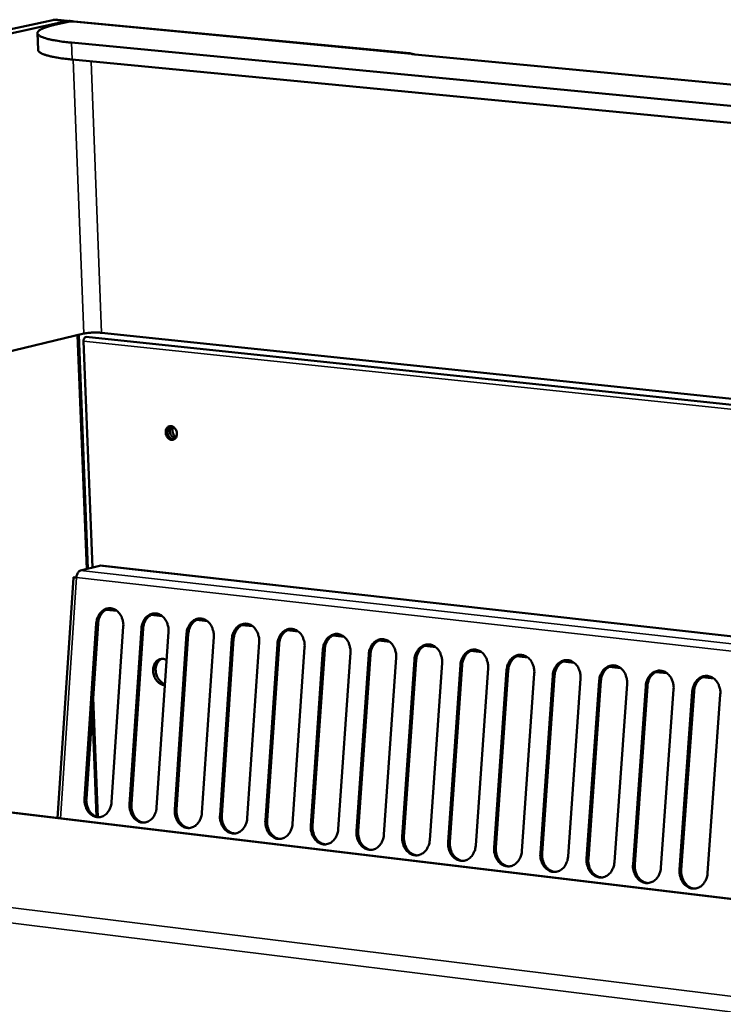
# Model space of a CAD drawing. Units: millimetres. Extents: x 65 to 5848, y 100 to 4100.
# Drawn here: x 4632 to 4731, y 3054 to 3192 of the extents above; entities that cross this region are included whole.
import ezdxf

# ---------------------------------------------------------------- set-up
doc = ezdxf.new("R2010")
doc.units = ezdxf.units.MM
doc.header["$LTSCALE"] = 20
doc.layers.add('Visible (ISO)', color=7, linetype='Continuous', lineweight=50)
doc.layers.add('Visible Narrow (ISO)', color=7, linetype='Continuous', lineweight=35)

msp = doc.modelspace()

# ---------------------------------------------------------------- linework, layer by layer
at = {"layer": 'Visible (ISO)'}
for p, q in [((4636.32, 3192.41), (4551.42, 3174)), ((4553.38, 3173.8), (4638.23, 3192.23)), ((4638.71, 3192.19), (4636.55, 3191.72)), ((4638.84, 3192.27), (4637.01, 3192.44)), ((4639.32, 3192.22), (4638.71, 3192.19)), ((4686.53, 3187.73), (4639.32, 3192.22)), ((4634.14, 3190.58), (4634.24, 3188.21)), ((5560.2, 3101.03), (4638.94, 3189.23)), ((4686.86, 3187.64), (4686.94, 3187.61)), ((4687.25, 3187.57), (4736.11, 3182.92)), ((4639.03, 3186.85), (5560.01, 3098.19)), ((4812.19, 3130.71), (4643.18, 3148.41)), ((4640.69, 3148.3), (4565.35, 3130.13)), ((4641.26, 3115.23), (4639.97, 3148.13)), ((4641.9, 3115.39), (4640.65, 3147.25)), ((4640.99, 3147.82), (4813.99, 3129.67)), ((4642.88, 3115.65), (4640.19, 3114.95)), ((4643.01, 3115.66), (4642.88, 3115.65)), ((4915.31, 3085.15), (4643.01, 3115.66)), ((4639.21, 3113.94), (4636.97, 3080.15)), ((4639.22, 3114.04), (4639.62, 3114.01)), ((4643.8, 3109.46), (4645.35, 3109.29)), ((4650.15, 3108.74), (4651.7, 3108.57)), ((4640.79, 3082.85), (4642.43, 3107.52)), ((4642.68, 3107.51), (4641.03, 3082.84)), ((4646.23, 3107.08), (4644.58, 3082.39)), ((4647.12, 3082.09), (4648.77, 3106.79)), ((4649.02, 3106.79), (4647.37, 3082.09)), ((4656.51, 3108.02), (4658.07, 3107.84)), ((4662.89, 3107.3), (4664.46, 3107.12)), ((4652.58, 3106.36), (4650.92, 3081.64)), ((4653.47, 3081.33), (4655.13, 3106.07)), ((4655.38, 3106.06), (4653.71, 3081.33)), ((4658.95, 3105.63), (4657.28, 3080.88)), ((4669.29, 3106.57), (4670.86, 3106.39)), ((4675.71, 3105.84), (4677.29, 3105.66)), ((5451.83, 2982.28), (4428.33, 3105.21)), ((4659.84, 3080.57), (4661.51, 3105.34)), ((4661.76, 3105.34), (4660.08, 3080.57)), ((4665.34, 3104.91), (4663.66, 3080.12)), ((4666.22, 3079.81), (4667.91, 3104.62)), ((4668.15, 3104.61), (4666.47, 3079.81)), ((4671.75, 3104.18), (4670.06, 3079.35)), ((4682.15, 3105.11), (4683.73, 3104.93)), ((4688.6, 3104.38), (4690.19, 3104.2)), ((4672.63, 3079.05), (4674.32, 3103.88)), ((4674.57, 3103.88), (4672.87, 3079.04)), ((4678.18, 3103.45), (4676.47, 3078.59)), ((4679.05, 3078.28), (4680.76, 3103.15)), ((4681, 3103.15), (4679.29, 3078.28)), ((4684.62, 3102.71), (4682.91, 3077.82)), ((4695.08, 3103.65), (4696.67, 3103.47)), ((4701.57, 3102.91), (4703.17, 3102.73)), ((4685.49, 3077.51), (4687.21, 3102.42)), ((4687.45, 3102.41), (4685.73, 3077.51)), ((4691.08, 3101.98), (4689.36, 3077.05)), ((4691.95, 3076.74), (4693.68, 3101.68)), ((4693.92, 3101.68), (4692.19, 3076.74)), ((4697.57, 3101.24), (4695.83, 3076.28)), ((4708.08, 3102.17), (4709.68, 3101.99)), ((4714.61, 3101.43), (4716.22, 3101.25)), ((4698.42, 3075.97), (4700.17, 3100.94)), ((4700.41, 3100.94), (4698.67, 3075.96)), ((4704.07, 3100.5), (4702.31, 3075.5)), ((4704.92, 3075.19), (4706.68, 3100.2)), ((4706.92, 3100.2), (4705.16, 3075.19)), ((4721.16, 3100.69), (4722.77, 3100.51)), ((4727.72, 3099.95), (4729.35, 3099.76)), ((4710.58, 3099.76), (4708.82, 3074.72)), ((4711.43, 3074.41), (4713.2, 3099.46)), ((4713.44, 3099.45), (4711.68, 3074.41)), ((4717.12, 3099.01), (4715.35, 3073.94)), ((4717.97, 3073.63), (4719.75, 3098.71)), ((4719.99, 3098.71), (4718.21, 3073.63)), ((4723.68, 3098.27), (4721.89, 3073.16)), ((4724.52, 3072.85), (4726.31, 3097.97)), ((4726.55, 3097.96), (4724.76, 3072.85)), ((4730.25, 3097.52), (4728.45, 3072.38)), ((4642.64, 3080.29), (4641.98, 3097.07))]:
    msp.add_line(p, q, dxfattribs=at)
at = {"layer": 'Visible (ISO)', "flags": 128}
for points in [[(4638.94, 3189.23, -0.005088), (4638.17, 3189.31, -0.00917), (4637.74, 3189.36, -0.000412), (4636.77, 3189.51, -0.004837), (4636.69, 3189.52, -0.007881), (4636.3, 3189.59, -0.006348), (4635.81, 3189.7, -0.011978), (4635.5, 3189.78, -0.008941), (4635.1, 3189.9, -0.020607), (4634.88, 3189.98, -0.01459), (4634.58, 3190.11, -0.041184), (4634.42, 3190.21, -0.038183), (4634.26, 3190.34, -0.085668), (4634.17, 3190.46, -0.100985), (4634.14, 3190.57, -0.104898), (4634.16, 3190.69, -0.090435), (4634.23, 3190.81, -0.042485), (4634.37, 3190.94, -0.044085), (4634.52, 3191.05, -0.015478), (4634.81, 3191.19, -0.021794), (4635.02, 3191.28, -0.009248), (4635.12, 3191.32, -0.001734), (4635.7, 3191.51, -0.017286), (4636.02, 3191.6, -0.010505), (4636.55, 3191.72)], [(4636.32, 3192.41, -0.018236), (4636.48, 3192.44, -0.018236), (4636.65, 3192.45, -0.02017), (4636.83, 3192.46, -0.02017), (4637.01, 3192.44)], [(4638.23, 3192.23, -0.023284), (4638.41, 3192.26, -0.023284), (4638.59, 3192.28, -0.023017), (4638.78, 3192.27, -0.023017), (4638.96, 3192.25)], [(4634.24, 3188.21, 0.050056), (4634.3, 3188.04, 0.094703), (4634.35, 3187.97, 0.031071), (4634.52, 3187.83, 0.041834), (4634.67, 3187.74, 0.014829), (4634.97, 3187.61, 0.020902), (4635.18, 3187.53, 0.00904), (4635.59, 3187.4, 0.012124), (4635.89, 3187.32, 0.006409), (4636.38, 3187.22, 0.007964), (4636.78, 3187.14, 0.004879), (4636.86, 3187.13, 0.000419), (4637.83, 3186.98, 0.009249), (4638.26, 3186.93, 0.005135), (4639.03, 3186.85)], [(4640.69, 3148.3, -0.008724), (4640.96, 3148.36, -0.018225), (4641.09, 3148.37, -0.001293), (4641.52, 3148.42, -0.008252), (4641.59, 3148.42, -0.006107), (4641.87, 3148.44, -0.006516), (4642.14, 3148.45, -0.006632), (4642.2, 3148.45, -0.000811), (4642.69, 3148.44, -0.013889), (4642.86, 3148.44, -0.006961), (4643.18, 3148.41)], [(4640.99, 3147.82, 0.069906), (4640.88, 3147.8, 0.109029), (4640.82, 3147.76, 0.055916), (4640.76, 3147.68, 0.034589), (4640.69, 3147.54, 0.066342), (4640.65, 3147.41, 0.054281), (4640.65, 3147.25)], [(4652.2, 3134.4, -0.062706), (4652.21, 3134.65, -0.079894), (4652.27, 3134.84, -0.038722), (4652.4, 3135.05, -0.067925), (4652.51, 3135.16, -0.078145), (4652.67, 3135.25, -0.078511), (4652.85, 3135.28, -0.071313), (4653.04, 3135.26, -0.069678), (4653.23, 3135.19, -0.05451), (4653.4, 3135.06, -0.055234), (4653.55, 3134.89, -0.0463), (4653.66, 3134.69, -0.046912), (4653.74, 3134.46, -0.048543), (4653.77, 3134.24, -0.047559), (4653.75, 3134, -0.059202), (4653.7, 3133.8, -0.059153), (4653.59, 3133.61, -0.073802), (4653.46, 3133.48, -0.07548), (4653.29, 3133.39, -0.077332), (4653.11, 3133.35, -0.076013), (4652.92, 3133.37, -0.062559), (4652.73, 3133.45, -0.062077), (4652.57, 3133.57, -0.048925), (4652.46, 3133.7, -0.028068), (4652.3, 3133.94, -0.068251), (4652.23, 3134.13, -0.048896), (4652.2, 3134.4)], [(4652.86, 3135.28, 0.05876), (4652.68, 3135.15, 0.087068), (4652.58, 3135.03, 0.037568), (4652.49, 3134.8, 0.055697), (4652.45, 3134.64, 0.045509), (4652.45, 3134.41, 0.046457), (4652.48, 3134.19, 0.045761), (4652.56, 3133.98, 0.04501), (4652.68, 3133.78, 0.054003), (4652.79, 3133.66, 0.035949), (4652.99, 3133.5, 0.084877), (4653.13, 3133.44, 0.056928), (4653.36, 3133.41)], [(4653.51, 3133.52, -0.050562), (4653.3, 3133.62, -0.076499), (4653.17, 3133.72, -0.030054), (4653, 3133.92, -0.048275), (4652.92, 3134.07, -0.04414), (4652.84, 3134.28, -0.044008), (4652.8, 3134.5, -0.049474), (4652.8, 3134.67, -0.03128), (4652.85, 3134.93, -0.078402), (4652.91, 3135.07, -0.051899), (4653.05, 3135.26)], [(4653.26, 3135.16, 0.045023), (4653.18, 3134.94, 0.068859), (4653.16, 3134.79, 0.024696), (4653.17, 3134.52, 0.043371), (4653.19, 3134.37, 0.042749), (4653.24, 3134.23, 0.024042), (4653.37, 3133.99, 0.067598), (4653.47, 3133.86, 0.044306), (4653.65, 3133.71)], [(4639.62, 3113.98, -0.013419), (4639.49, 3113.99, -0.013419), (4639.35, 3114.01, -0.006252), (4639.29, 3114.02, -0.006252), (4639.22, 3114.04)], [(4640.19, 3114.95, 0.051278), (4640.01, 3114.86, 0.083766), (4639.92, 3114.77, 0.03248), (4639.83, 3114.64, 0.022433), (4639.72, 3114.42, 0.057319), (4639.65, 3114.24, 0.042398), (4639.62, 3113.98)], [(4642.43, 3107.52, -0.034463), (4642.49, 3107.96, -0.05264), (4642.57, 3108.23, -0.014844), (4642.78, 3108.68, -0.034438), (4642.88, 3108.86, -0.040906), (4643.09, 3109.11, -0.039523), (4643.34, 3109.33, -0.046448), (4643.6, 3109.49, -0.045622), (4643.89, 3109.61, -0.049381), (4644.19, 3109.66, -0.049266), (4644.49, 3109.65, -0.04723), (4644.79, 3109.59, -0.047806), (4645.06, 3109.47, -0.041467), (4645.34, 3109.29, -0.042712), (4645.57, 3109.08, -0.035816), (4645.79, 3108.8, -0.037215), (4645.96, 3108.51, -0.03232), (4646.04, 3108.31, -0.013576), (4646.18, 3107.82, -0.050937), (4646.23, 3107.54, -0.032604), (4646.23, 3107.08)], [(4644.47, 3109.66, 0.041352), (4644.14, 3109.61, 0.064619), (4643.94, 3109.53, 0.019927), (4643.61, 3109.33, 0.041026), (4643.46, 3109.22, 0.034925), (4643.24, 3109, 0.03628), (4643.07, 3108.75, 0.03105), (4642.98, 3108.59, 0.012413), (4642.8, 3108.17, 0.048768), (4642.73, 3107.92, 0.031154), (4642.68, 3107.51)], [(4648.77, 3106.79, -0.034497), (4648.83, 3107.23, -0.052691), (4648.91, 3107.51, -0.014868), (4649.12, 3107.96, -0.034473), (4649.23, 3108.14, -0.040901), (4649.43, 3108.39, -0.039527), (4649.68, 3108.61, -0.0464), (4649.95, 3108.77, -0.045577), (4650.24, 3108.89, -0.049305), (4650.53, 3108.94, -0.04919), (4650.83, 3108.93, -0.047173), (4651.14, 3108.87, -0.047747), (4651.42, 3108.75, -0.04146), (4651.69, 3108.57, -0.042697), (4651.92, 3108.36, -0.035846), (4652.14, 3108.08, -0.037235), (4652.31, 3107.79, -0.032366), (4652.39, 3107.59, -0.013606), (4652.54, 3107.1, -0.050997), (4652.58, 3106.81, -0.032647), (4652.58, 3106.36)], [(4650.82, 3108.94, 0.041313), (4650.49, 3108.89, 0.064558), (4650.29, 3108.81, 0.019896), (4649.95, 3108.61, 0.040992), (4649.8, 3108.5, 0.034936), (4649.59, 3108.28, 0.036281), (4649.41, 3108.03, 0.031083), (4649.32, 3107.87, 0.012434), (4649.14, 3107.45, 0.048815), (4649.07, 3107.19, 0.031185), (4649.02, 3106.79)], [(4655.13, 3106.07, -0.03453), (4655.19, 3106.51, -0.052741), (4655.28, 3106.79, -0.014891), (4655.48, 3107.23, -0.034508), (4655.59, 3107.42, -0.040896), (4655.8, 3107.67, -0.039531), (4656.05, 3107.89, -0.046351), (4656.31, 3108.05, -0.045532), (4656.6, 3108.16, -0.049228), (4656.9, 3108.22, -0.049113), (4657.2, 3108.21, -0.047116), (4657.5, 3108.15, -0.047687), (4657.78, 3108.03, -0.041452), (4658.06, 3107.85, -0.042681), (4658.29, 3107.63, -0.035876), (4658.51, 3107.36, -0.037256), (4658.68, 3107.06, -0.032412), (4658.76, 3106.86, -0.013636), (4658.91, 3106.38, -0.051056), (4658.96, 3106.09, -0.032691), (4658.95, 3105.63)], [(4657.19, 3108.21, 0.041275), (4656.85, 3108.16, 0.064496), (4656.65, 3108.09, 0.019865), (4656.32, 3107.89, 0.040958), (4656.17, 3107.78, 0.034947), (4655.95, 3107.55, 0.036283), (4655.77, 3107.31, 0.031117), (4655.68, 3107.15, 0.012455), (4655.5, 3106.72, 0.048863), (4655.43, 3106.47, 0.031216), (4655.38, 3106.06)], [(4661.51, 3105.34, -0.034563), (4661.57, 3105.78, -0.052791), (4661.66, 3106.06, -0.014915), (4661.86, 3106.51, -0.034543), (4661.97, 3106.69, -0.04089), (4662.18, 3106.94, -0.039535), (4662.43, 3107.17, -0.046302), (4662.69, 3107.33, -0.045487), (4662.99, 3107.44, -0.049152), (4663.28, 3107.49, -0.049037), (4663.59, 3107.49, -0.047059), (4663.89, 3107.43, -0.047628), (4664.17, 3107.31, -0.041444), (4664.45, 3107.13, -0.042665), (4664.68, 3106.91, -0.035906), (4664.9, 3106.63, -0.037276), (4665.07, 3106.34, -0.032459), (4665.15, 3106.14, -0.013666), (4665.3, 3105.65, -0.051116), (4665.35, 3105.36, -0.032734), (4665.34, 3104.91)], [(4663.57, 3107.49, 0.041236), (4663.24, 3107.44, 0.064433), (4663.03, 3107.36, 0.019834), (4662.7, 3107.17, 0.040924), (4662.55, 3107.05, 0.034957), (4662.33, 3106.83, 0.036284), (4662.15, 3106.59, 0.03115), (4662.06, 3106.42, 0.012476), (4661.88, 3106, 0.04891), (4661.81, 3105.75, 0.031248), (4661.76, 3105.34)], [(4667.91, 3104.62, -0.034597), (4667.97, 3105.06, -0.052842), (4668.05, 3105.34, -0.014939), (4668.26, 3105.78, -0.034579), (4668.37, 3105.96, -0.040885), (4668.58, 3106.22, -0.039538), (4668.83, 3106.44, -0.046253), (4669.09, 3106.6, -0.045442), (4669.39, 3106.71, -0.049075), (4669.69, 3106.77, -0.048961), (4669.99, 3106.76, -0.047002), (4670.29, 3106.7, -0.047568), (4670.58, 3106.58, -0.041437), (4670.85, 3106.4, -0.042649), (4671.09, 3106.18, -0.035936), (4671.31, 3105.91, -0.037297), (4671.48, 3105.61, -0.032505), (4671.56, 3105.41, -0.013696), (4671.71, 3104.92, -0.051176), (4671.75, 3104.63, -0.032778), (4671.75, 3104.18)], [(4669.97, 3106.77, 0.041197), (4669.64, 3106.72, 0.064371), (4669.43, 3106.64, 0.019802), (4669.1, 3106.44, 0.04089), (4668.95, 3106.33, 0.034968), (4668.73, 3106.1, 0.036285), (4668.55, 3105.86, 0.031183), (4668.46, 3105.7, 0.012497), (4668.28, 3105.27, 0.048958), (4668.21, 3105.02, 0.031279), (4668.15, 3104.61)], [(4674.32, 3103.88, -0.03463), (4674.38, 3104.33, -0.052893), (4674.47, 3104.61, -0.014962), (4674.68, 3105.05, -0.034614), (4674.79, 3105.24, -0.040879), (4675, 3105.49, -0.039542), (4675.25, 3105.71, -0.046204), (4675.51, 3105.87, -0.045397), (4675.81, 3105.99, -0.048999), (4676.11, 3106.04, -0.048884), (4676.41, 3106.04, -0.046946), (4676.72, 3105.97, -0.047509), (4677, 3105.85, -0.041429), (4677.28, 3105.67, -0.042633), (4677.51, 3105.45, -0.035966), (4677.73, 3105.18, -0.037317), (4677.9, 3104.88, -0.032552), (4677.99, 3104.68, -0.013726), (4678.13, 3104.19, -0.051236), (4678.18, 3103.9, -0.032822), (4678.18, 3103.45)], [(4676.39, 3106.04, 0.041158), (4676.06, 3105.99, 0.064308), (4675.85, 3105.91, 0.019771), (4675.51, 3105.71, 0.040855), (4675.36, 3105.6, 0.034978), (4675.14, 3105.38, 0.036286), (4674.97, 3105.13, 0.031216), (4674.88, 3104.97, 0.012518), (4674.69, 3104.54, 0.049005), (4674.62, 3104.29, 0.03131), (4674.57, 3103.88)], [(4680.76, 3103.15, -0.034664), (4680.82, 3103.6, -0.052943), (4680.9, 3103.87, -0.014986), (4681.11, 3104.32, -0.034649), (4681.22, 3104.5, -0.040873), (4681.43, 3104.76, -0.039545), (4681.69, 3104.98, -0.046155), (4681.95, 3105.14, -0.045352), (4682.25, 3105.26, -0.048922), (4682.55, 3105.31, -0.048808), (4682.85, 3105.31, -0.046889), (4683.16, 3105.24, -0.047449), (4683.44, 3105.12, -0.041421), (4683.72, 3104.94, -0.042616), (4683.96, 3104.72, -0.035997), (4684.18, 3104.45, -0.037337), (4684.35, 3104.15, -0.032599), (4684.43, 3103.95, -0.013757), (4684.58, 3103.46, -0.051297), (4684.62, 3103.17, -0.032866), (4684.62, 3102.71)], [(4682.83, 3105.31, 0.041119), (4682.5, 3105.26, 0.064245), (4682.29, 3105.18, 0.019739), (4681.95, 3104.98, 0.04082), (4681.8, 3104.87, 0.034987), (4681.58, 3104.64, 0.036286), (4681.4, 3104.4, 0.031249), (4681.31, 3104.24, 0.012539), (4681.13, 3103.81, 0.049052), (4681.05, 3103.56, 0.031341), (4681, 3103.15)], [(4687.21, 3102.42, -0.034697), (4687.27, 3102.86, -0.052994), (4687.35, 3103.14, -0.01501), (4687.57, 3103.59, -0.034684), (4687.68, 3103.77, -0.040867), (4687.89, 3104.03, -0.039549), (4688.14, 3104.25, -0.046106), (4688.41, 3104.41, -0.045307), (4688.7, 3104.53, -0.048846), (4689, 3104.58, -0.048731), (4689.31, 3104.57, -0.046832), (4689.62, 3104.51, -0.04739), (4689.9, 3104.39, -0.041413), (4690.18, 3104.21, -0.0426), (4690.42, 3103.99, -0.036027), (4690.64, 3103.71, -0.037358), (4690.81, 3103.42, -0.032645), (4690.89, 3103.21, -0.013787), (4691.04, 3102.72, -0.051357), (4691.09, 3102.43, -0.032909), (4691.08, 3101.98)], [(4689.29, 3104.58, 0.041079), (4688.95, 3104.53, 0.064182), (4688.74, 3104.45, 0.019707), (4688.4, 3104.25, 0.040784), (4688.25, 3104.14, 0.034997), (4688.03, 3103.91, 0.036286), (4687.85, 3103.67, 0.031282), (4687.76, 3103.5, 0.01256), (4687.58, 3103.08, 0.049099), (4687.5, 3102.82, 0.031372), (4687.45, 3102.41)], [(4693.68, 3101.68, -0.03473), (4693.74, 3102.13, -0.053045), (4693.83, 3102.41, -0.015034), (4694.04, 3102.85, -0.03472), (4694.15, 3103.04, -0.040861), (4694.36, 3103.29, -0.039552), (4694.61, 3103.51, -0.046056), (4694.88, 3103.68, -0.045262), (4695.18, 3103.79, -0.048769), (4695.48, 3103.85, -0.048655), (4695.79, 3103.84, -0.046775), (4696.09, 3103.77, -0.04733), (4696.38, 3103.66, -0.041405), (4696.66, 3103.47, -0.042584), (4696.9, 3103.26, -0.036057), (4697.12, 3102.98, -0.037378), (4697.29, 3102.68, -0.032692), (4697.37, 3102.48, -0.013818), (4697.52, 3101.99, -0.051418), (4697.57, 3101.7, -0.032954), (4697.57, 3101.24)], [(4695.77, 3103.84, 0.041039), (4695.43, 3103.79, 0.064118), (4695.22, 3103.72, 0.019675), (4694.88, 3103.52, 0.040748), (4694.72, 3103.4, 0.035006), (4694.5, 3103.18, 0.036287), (4694.32, 3102.93, 0.031314), (4694.23, 3102.77, 0.01258), (4694.05, 3102.34, 0.049146), (4693.97, 3102.09, 0.031403), (4693.92, 3101.68)], [(4700.17, 3100.94, -0.034764), (4700.23, 3101.39, -0.053095), (4700.31, 3101.67, -0.015057), (4700.53, 3102.12, -0.034755), (4700.64, 3102.3, -0.040855), (4700.85, 3102.55, -0.039555), (4701.11, 3102.78, -0.046007), (4701.37, 3102.94, -0.045217), (4701.67, 3103.06, -0.048693), (4701.97, 3103.11, -0.048579), (4702.28, 3103.1, -0.046718), (4702.59, 3103.04, -0.04727), (4702.88, 3102.92, -0.041397), (4703.16, 3102.74, -0.042567), (4703.4, 3102.52, -0.036087), (4703.62, 3102.24, -0.037398), (4703.79, 3101.94, -0.032739), (4703.87, 3101.74, -0.013849), (4704.02, 3101.25, -0.051478), (4704.07, 3100.96, -0.032998), (4704.07, 3100.5)], [(4702.26, 3103.11, 0.040999), (4701.92, 3103.06, 0.064055), (4701.71, 3102.98, 0.019643), (4701.37, 3102.78, 0.040713), (4701.22, 3102.67, 0.035016), (4700.99, 3102.44, 0.036286), (4700.81, 3102.19, 0.031347), (4700.72, 3102.03, 0.012601), (4700.54, 3101.6, 0.049193), (4700.46, 3101.35, 0.031434), (4700.41, 3100.94)], [(4652.08, 3098.83, -0.043532), (4651.75, 3098.89, -0.06857), (4651.55, 3098.97, -0.02245), (4651.23, 3099.18, -0.042339), (4651.07, 3099.32, -0.035073), (4650.87, 3099.57, -0.03638), (4650.7, 3099.83, -0.033341), (4650.57, 3100.13, -0.033561), (4650.48, 3100.45, -0.03499), (4650.43, 3100.76, -0.034029), (4650.43, 3101.09, -0.03985), (4650.47, 3101.39, -0.038163), (4650.56, 3101.68, -0.04739), (4650.68, 3101.93, -0.046041), (4650.86, 3102.16, -0.054762), (4651.05, 3102.33, -0.054377), (4651.29, 3102.45, -0.056207), (4651.46, 3102.5, -0.030231), (4651.79, 3102.54, -0.07576), (4652.02, 3102.51, -0.054444), (4652.32, 3102.4)], [(4651.6, 3102.53, 0.044472), (4651.35, 3102.39, 0.069285), (4651.22, 3102.26, 0.022755), (4651.02, 3101.99, 0.043661), (4650.94, 3101.84, 0.035599), (4650.84, 3101.57, 0.037234), (4650.79, 3101.31, 0.031623), (4650.78, 3101.01, 0.032706), (4650.8, 3100.73, 0.030424), (4650.86, 3100.43, 0.030589), (4650.95, 3100.15, 0.031727), (4651.08, 3099.89, 0.030932), (4651.24, 3099.64, 0.035462), (4651.35, 3099.5, 0.016475), (4651.63, 3099.24, 0.058893), (4651.79, 3099.12, 0.036268), (4652.09, 3098.99)], [(4706.68, 3100.2, -0.034797), (4706.73, 3100.65, -0.053146), (4706.82, 3100.93, -0.015081), (4707.04, 3101.38, -0.03479), (4707.15, 3101.56, -0.040848), (4707.36, 3101.82, -0.039558), (4707.62, 3102.04, -0.045957), (4707.89, 3102.2, -0.045171), (4708.18, 3102.32, -0.048616), (4708.49, 3102.37, -0.048502), (4708.8, 3102.37, -0.046661), (4709.1, 3102.3, -0.04721), (4709.39, 3102.18, -0.041389), (4709.67, 3102, -0.04255), (4709.91, 3101.78, -0.036117), (4710.14, 3101.5, -0.037419), (4710.31, 3101.2, -0.032787), (4710.39, 3101, -0.013879), (4710.54, 3100.5, -0.051539), (4710.59, 3100.21, -0.033042), (4710.58, 3099.76)], [(4708.77, 3102.37, 0.040959), (4708.43, 3102.32, 0.063991), (4708.22, 3102.24, 0.01961), (4707.88, 3102.04, 0.040676), (4707.72, 3101.93, 0.035025), (4707.5, 3101.7, 0.036286), (4707.32, 3101.46, 0.03138), (4707.23, 3101.29, 0.012622), (4707.04, 3100.86, 0.04924), (4706.97, 3100.61, 0.031465), (4706.92, 3100.2)], [(4713.2, 3099.46, -0.034831), (4713.26, 3099.9, -0.053197), (4713.35, 3100.19, -0.015105), (4713.56, 3100.63, -0.034826), (4713.67, 3100.82, -0.040842), (4713.89, 3101.07, -0.039561), (4714.15, 3101.3, -0.045907), (4714.41, 3101.46, -0.045126), (4714.72, 3101.58, -0.04854), (4715.02, 3101.63, -0.048426), (4715.33, 3101.63, -0.046604), (4715.64, 3101.56, -0.04715), (4715.93, 3101.44, -0.04138), (4716.21, 3101.26, -0.042534), (4716.45, 3101.04, -0.036147), (4716.67, 3100.76, -0.037439), (4716.85, 3100.46, -0.032834), (4716.93, 3100.26, -0.01391), (4717.08, 3099.76, -0.0516), (4717.12, 3099.47, -0.033087), (4717.12, 3099.01)], [(4715.3, 3101.63, 0.040918), (4714.96, 3101.58, 0.063926), (4714.75, 3101.5, 0.019578), (4714.41, 3101.3, 0.04064), (4714.25, 3101.19, 0.035033), (4714.03, 3100.96, 0.036285), (4713.85, 3100.71, 0.031412), (4713.76, 3100.55, 0.012642), (4713.57, 3100.12, 0.049287), (4713.5, 3099.87, 0.031496), (4713.44, 3099.45)], [(4719.75, 3098.71, -0.034864), (4719.8, 3099.16, -0.053248), (4719.89, 3099.44, -0.015129), (4720.11, 3099.89, -0.034861), (4720.22, 3100.08, -0.040835), (4720.43, 3100.33, -0.039564), (4720.69, 3100.56, -0.045857), (4720.96, 3100.72, -0.04508), (4721.26, 3100.83, -0.048463), (4721.57, 3100.89, -0.04835), (4721.88, 3100.88, -0.046547), (4722.19, 3100.82, -0.04709), (4722.48, 3100.7, -0.041372), (4722.76, 3100.51, -0.042517), (4723, 3100.29, -0.036177), (4723.23, 3100.01, -0.037459), (4723.4, 3099.72, -0.032881), (4723.48, 3099.51, -0.013941), (4723.63, 3099.02, -0.051661), (4723.68, 3098.72, -0.033131), (4723.68, 3098.27)], [(4721.85, 3100.89, 0.040877), (4721.51, 3100.84, 0.063862), (4721.3, 3100.76, 0.019545), (4720.95, 3100.56, 0.040603), (4720.8, 3100.44, 0.035042), (4720.58, 3100.22, 0.036284), (4720.39, 3099.97, 0.031445), (4720.3, 3099.81, 0.012663), (4720.12, 3099.38, 0.049334), (4720.04, 3099.12, 0.031526), (4719.99, 3098.71)], [(4726.31, 3097.97, -0.034898), (4726.37, 3098.41, -0.053299), (4726.46, 3098.69, -0.015153), (4726.67, 3099.15, -0.034896), (4726.79, 3099.33, -0.040828), (4727, 3099.59, -0.039566), (4727.26, 3099.81, -0.045807), (4727.53, 3099.98, -0.045034), (4727.83, 3100.09, -0.048386), (4728.14, 3100.14, -0.048273), (4728.45, 3100.14, -0.04649), (4728.76, 3100.07, -0.04703), (4729.05, 3099.95, -0.041364), (4729.33, 3099.77, -0.0425), (4729.58, 3099.55, -0.036207), (4729.8, 3099.27, -0.03748), (4729.98, 3098.97, -0.032929), (4730.06, 3098.76, -0.013972), (4730.21, 3098.27, -0.051723), (4730.26, 3097.98, -0.033176), (4730.25, 3097.52)], [(4728.42, 3100.14, 0.040836), (4728.08, 3100.09, 0.063797), (4727.87, 3100.01, 0.019512), (4727.52, 3099.81, 0.040566), (4727.36, 3099.7, 0.03505), (4727.14, 3099.47, 0.036283), (4726.96, 3099.23, 0.031477), (4726.87, 3099.06, 0.012684), (4726.68, 3098.63, 0.049381), (4726.6, 3098.37, 0.031557), (4726.55, 3097.96)], [(4644.58, 3082.39, -0.034651), (4644.52, 3081.96, -0.052838), (4644.44, 3081.68, -0.01497), (4644.23, 3081.24, -0.034651), (4644.12, 3081.06, -0.041168), (4643.92, 3080.81, -0.039818), (4643.67, 3080.59, -0.046647), (4643.41, 3080.43, -0.045876), (4643.12, 3080.32, -0.049365), (4642.82, 3080.27, -0.049303), (4642.52, 3080.27, -0.046982), (4642.23, 3080.34, -0.047611), (4641.95, 3080.46, -0.041156), (4641.67, 3080.64, -0.042436), (4641.44, 3080.86, -0.035588), (4641.22, 3081.13, -0.036984), (4641.06, 3081.42, -0.032206), (4640.98, 3081.62, -0.013507), (4640.83, 3082.11, -0.050852), (4640.78, 3082.4, -0.032503), (4640.79, 3082.85)], [(4641.03, 3082.84, 0.027226), (4641.03, 3082.46, 0.044308), (4641.06, 3082.22, 0.009801), (4641.17, 3081.78, 0.026985), (4641.22, 3081.62, 0.029868), (4641.34, 3081.36, 0.028834), (4641.49, 3081.1, 0.033342), (4641.66, 3080.88, 0.032085), (4641.87, 3080.68, 0.037411), (4642.01, 3080.58, 0.017038), (4642.32, 3080.39, 0.06006), (4642.51, 3080.32, 0.037684), (4642.82, 3080.27)], [(4650.92, 3081.64, -0.034685), (4650.87, 3081.2, -0.052888), (4650.78, 3080.92, -0.014994), (4650.57, 3080.48, -0.034687), (4650.46, 3080.3, -0.041162), (4650.26, 3080.05, -0.039822), (4650.01, 3079.83, -0.046598), (4649.75, 3079.67, -0.04583), (4649.46, 3079.56, -0.049289), (4649.16, 3079.51, -0.049227), (4648.86, 3079.51, -0.046926), (4648.56, 3079.58, -0.047552), (4648.28, 3079.7, -0.041149), (4648.01, 3079.88, -0.04242), (4647.77, 3080.1, -0.035617), (4647.56, 3080.37, -0.037004), (4647.39, 3080.67, -0.032251), (4647.31, 3080.87, -0.013537), (4647.16, 3081.35, -0.050911), (4647.12, 3081.64, -0.032546), (4647.12, 3082.09)], [(4647.37, 3082.09, 0.027278), (4647.36, 3081.7, 0.04438), (4647.39, 3081.46, 0.009833), (4647.5, 3081.02, 0.027038), (4647.55, 3080.87, 0.029911), (4647.67, 3080.6, 0.028883), (4647.83, 3080.34, 0.03337), (4648, 3080.12, 0.03212), (4648.21, 3079.92, 0.037413), (4648.34, 3079.82, 0.017036), (4648.66, 3079.63, 0.060043), (4648.84, 3079.56, 0.037683), (4649.16, 3079.51)], [(4657.28, 3080.88, -0.034718), (4657.23, 3080.44, -0.052939), (4657.14, 3080.16, -0.015018), (4656.93, 3079.72, -0.034722), (4656.82, 3079.54, -0.041157), (4656.62, 3079.29, -0.039826), (4656.37, 3079.07, -0.046549), (4656.1, 3078.91, -0.045785), (4655.81, 3078.8, -0.049212), (4655.52, 3078.74, -0.04915), (4655.22, 3078.75, -0.046869), (4654.91, 3078.82, -0.047493), (4654.63, 3078.94, -0.041142), (4654.36, 3079.12, -0.042405), (4654.13, 3079.34, -0.035647), (4653.91, 3079.61, -0.037024), (4653.74, 3079.91, -0.032297), (4653.66, 3080.11, -0.013566), (4653.51, 3080.59, -0.050971), (4653.47, 3080.88, -0.032589), (4653.47, 3081.33)], [(4653.71, 3081.33, 0.027329), (4653.71, 3080.94, 0.044452), (4653.74, 3080.7, 0.009866), (4653.85, 3080.26, 0.027091), (4653.9, 3080.11, 0.029954), (4654.02, 3079.84, 0.028931), (4654.18, 3079.58, 0.033397), (4654.35, 3079.36, 0.032155), (4654.56, 3079.16, 0.037414), (4654.69, 3079.06, 0.017034), (4655.01, 3078.87, 0.060027), (4655.2, 3078.8, 0.037681), (4655.51, 3078.74)], [(4663.66, 3080.12, -0.034752), (4663.6, 3079.68, -0.05299), (4663.52, 3079.4, -0.015042), (4663.31, 3078.96, -0.034758), (4663.2, 3078.77, -0.041151), (4662.99, 3078.52, -0.039829), (4662.74, 3078.3, -0.046499), (4662.48, 3078.14, -0.04574), (4662.19, 3078.03, -0.049135), (4661.89, 3077.98, -0.049074), (4661.59, 3077.99, -0.046813), (4661.29, 3078.05, -0.047434), (4661, 3078.17, -0.041134), (4660.73, 3078.35, -0.042389), (4660.49, 3078.57, -0.035677), (4660.28, 3078.85, -0.037044), (4660.11, 3079.14, -0.032343), (4660.03, 3079.34, -0.013596), (4659.88, 3079.83, -0.05103), (4659.83, 3080.12, -0.032633), (4659.84, 3080.57)], [(4660.08, 3080.57, 0.027381), (4660.08, 3080.18, 0.044524), (4660.11, 3079.94, 0.009899), (4660.21, 3079.5, 0.027145), (4660.27, 3079.34, 0.029998), (4660.39, 3079.07, 0.02898), (4660.55, 3078.81, 0.033425), (4660.72, 3078.59, 0.032191), (4660.93, 3078.39, 0.037416), (4661.06, 3078.29, 0.017032), (4661.38, 3078.11, 0.06001), (4661.57, 3078.04, 0.037679), (4661.88, 3077.98)], [(4670.06, 3079.35, -0.034786), (4670, 3078.91, -0.053041), (4669.91, 3078.63, -0.015066), (4669.7, 3078.19, -0.034794), (4669.6, 3078.01, -0.041146), (4669.39, 3077.76, -0.039833), (4669.14, 3077.54, -0.04645), (4668.87, 3077.38, -0.045694), (4668.58, 3077.27, -0.049059), (4668.28, 3077.21, -0.048997), (4667.98, 3077.22, -0.046757), (4667.67, 3077.29, -0.047375), (4667.39, 3077.41, -0.041127), (4667.12, 3077.59, -0.042373), (4666.88, 3077.81, -0.035706), (4666.66, 3078.08, -0.037064), (4666.49, 3078.38, -0.032389), (4666.41, 3078.58, -0.013626), (4666.27, 3079.07, -0.05109), (4666.22, 3079.36, -0.032676), (4666.22, 3079.81)], [(4666.47, 3079.81, 0.027434), (4666.46, 3079.42, 0.044596), (4666.49, 3079.18, 0.009932), (4666.6, 3078.74, 0.027199), (4666.65, 3078.58, 0.030041), (4666.77, 3078.31, 0.029029), (4666.93, 3078.05, 0.033452), (4667.11, 3077.83, 0.032226), (4667.32, 3077.63, 0.037418), (4667.45, 3077.53, 0.01703), (4667.77, 3077.34, 0.059993), (4667.96, 3077.27, 0.037677), (4668.28, 3077.21)], [(4676.47, 3078.59, -0.034819), (4676.42, 3078.15, -0.053092), (4676.33, 3077.87, -0.01509), (4676.12, 3077.42, -0.034829), (4676.01, 3077.24, -0.04114), (4675.8, 3076.99, -0.039837), (4675.55, 3076.77, -0.0464), (4675.28, 3076.61, -0.045649), (4674.99, 3076.5, -0.048982), (4674.69, 3076.45, -0.048921), (4674.39, 3076.45, -0.0467), (4674.08, 3076.52, -0.047316), (4673.8, 3076.64, -0.041119), (4673.52, 3076.82, -0.042357), (4673.29, 3077.04, -0.035736), (4673.07, 3077.32, -0.037084), (4672.9, 3077.61, -0.032436), (4672.82, 3077.81, -0.013656), (4672.67, 3078.3, -0.05115), (4672.62, 3078.59, -0.032719), (4672.63, 3079.05)], [(4672.87, 3079.04, 0.027486), (4672.86, 3078.65, 0.044669), (4672.9, 3078.41, 0.009965), (4673, 3077.97, 0.027253), (4673.05, 3077.81, 0.030085), (4673.18, 3077.54, 0.029077), (4673.34, 3077.28, 0.03348), (4673.51, 3077.06, 0.032262), (4673.72, 3076.86, 0.037419), (4673.86, 3076.76, 0.017027), (4674.18, 3076.57, 0.059976), (4674.37, 3076.5, 0.037675), (4674.69, 3076.45)], [(4682.91, 3077.82, -0.034853), (4682.85, 3077.38, -0.053143), (4682.76, 3077.1, -0.015114), (4682.55, 3076.65, -0.034865), (4682.44, 3076.47, -0.041134), (4682.23, 3076.22, -0.03984), (4681.98, 3076, -0.046351), (4681.71, 3075.84, -0.045603), (4681.42, 3075.73, -0.048905), (4681.12, 3075.67, -0.048845), (4680.81, 3075.68, -0.046644), (4680.51, 3075.75, -0.047257), (4680.22, 3075.87, -0.041111), (4679.95, 3076.05, -0.042341), (4679.71, 3076.27, -0.035766), (4679.49, 3076.55, -0.037104), (4679.32, 3076.84, -0.032482), (4679.24, 3077.04, -0.013687), (4679.09, 3077.54, -0.05121), (4679.04, 3077.82, -0.032763), (4679.05, 3078.28)], [(4679.29, 3078.28, 0.027539), (4679.29, 3077.88, 0.044742), (4679.32, 3077.65, 0.009999), (4679.43, 3077.2, 0.027307), (4679.48, 3077.04, 0.030128), (4679.6, 3076.77, 0.029127), (4679.76, 3076.51, 0.033508), (4679.94, 3076.29, 0.032297), (4680.15, 3076.09, 0.037421), (4680.28, 3075.99, 0.017025), (4680.61, 3075.8, 0.059959), (4680.8, 3075.73, 0.037673), (4681.11, 3075.67)], [(4689.36, 3077.05, -0.034887), (4689.3, 3076.61, -0.053194), (4689.21, 3076.33, -0.015138), (4689, 3075.88, -0.0349), (4688.89, 3075.7, -0.041128), (4688.68, 3075.45, -0.039843), (4688.43, 3075.23, -0.046301), (4688.16, 3075.06, -0.045557), (4687.86, 3074.95, -0.048829), (4687.56, 3074.9, -0.048768), (4687.26, 3074.91, -0.046587), (4686.95, 3074.98, -0.047198), (4686.67, 3075.1, -0.041104), (4686.39, 3075.28, -0.042325), (4686.15, 3075.5, -0.035795), (4685.93, 3075.78, -0.037124), (4685.76, 3076.07, -0.032528), (4685.68, 3076.27, -0.013717), (4685.53, 3076.77, -0.05127), (4685.49, 3077.05, -0.032807), (4685.49, 3077.51)], [(4685.73, 3077.51, 0.027592), (4685.73, 3077.12, 0.044815), (4685.76, 3076.88, 0.010032), (4685.87, 3076.43, 0.027361), (4685.92, 3076.27, 0.030172), (4686.04, 3076, 0.029176), (4686.2, 3075.74, 0.033535), (4686.38, 3075.52, 0.032333), (4686.59, 3075.31, 0.037422), (4686.73, 3075.21, 0.017023), (4687.05, 3075.03, 0.059942), (4687.24, 3074.96, 0.03767), (4687.56, 3074.9)], [(4695.83, 3076.28, -0.034921), (4695.77, 3075.83, -0.053245), (4695.68, 3075.55, -0.015162), (4695.47, 3075.11, -0.034936), (4695.36, 3074.92, -0.041122), (4695.15, 3074.67, -0.039846), (4694.89, 3074.45, -0.046251), (4694.63, 3074.29, -0.045512), (4694.33, 3074.18, -0.048752), (4694.03, 3074.13, -0.048692), (4693.72, 3074.13, -0.046531), (4693.41, 3074.2, -0.047139), (4693.13, 3074.32, -0.041096), (4692.85, 3074.5, -0.042309), (4692.61, 3074.72, -0.035825), (4692.39, 3075, -0.037144), (4692.22, 3075.3, -0.032575), (4692.14, 3075.5, -0.013747), (4691.99, 3075.99, -0.051331), (4691.94, 3076.28, -0.032851), (4691.95, 3076.74)], [(4692.19, 3076.74, 0.027645), (4692.18, 3076.34, 0.044889), (4692.22, 3076.1, 0.010066), (4692.32, 3075.66, 0.027416), (4692.38, 3075.5, 0.030216), (4692.5, 3075.23, 0.029225), (4692.66, 3074.96, 0.033563), (4692.84, 3074.74, 0.032369), (4693.05, 3074.54, 0.037423), (4693.19, 3074.44, 0.017021), (4693.51, 3074.25, 0.059925), (4693.7, 3074.18, 0.037668), (4694.02, 3074.13)], [(4702.31, 3075.5, -0.034955), (4702.26, 3075.06, -0.053296), (4702.17, 3074.78, -0.015186), (4701.96, 3074.33, -0.034972), (4701.85, 3074.15, -0.041115), (4701.63, 3073.9, -0.039849), (4701.38, 3073.67, -0.046201), (4701.11, 3073.51, -0.045466), (4700.81, 3073.4, -0.048675), (4700.51, 3073.35, -0.048615), (4700.2, 3073.36, -0.046475), (4699.9, 3073.42, -0.047079), (4699.61, 3073.55, -0.041088), (4699.33, 3073.73, -0.042292), (4699.09, 3073.95, -0.035855), (4698.87, 3074.23, -0.037164), (4698.7, 3074.52, -0.032622), (4698.62, 3074.73, -0.013778), (4698.47, 3075.22, -0.051391), (4698.42, 3075.51, -0.032895), (4698.42, 3075.97)], [(4698.67, 3075.96, 0.027698), (4698.66, 3075.57, 0.044963), (4698.69, 3075.33, 0.0101), (4698.8, 3074.88, 0.027471), (4698.85, 3074.72, 0.03026), (4698.98, 3074.45, 0.029275), (4699.14, 3074.19, 0.033591), (4699.32, 3073.97, 0.032404), (4699.53, 3073.76, 0.037425), (4699.67, 3073.66, 0.017018), (4700, 3073.48, 0.059908), (4700.19, 3073.4, 0.037666), (4700.51, 3073.35)], [(4708.82, 3074.72, -0.034988), (4708.76, 3074.28, -0.053347), (4708.67, 3074, -0.01521), (4708.46, 3073.55, -0.035007), (4708.35, 3073.37, -0.041109), (4708.14, 3073.12, -0.039852), (4707.88, 3072.89, -0.046151), (4707.61, 3072.73, -0.04542), (4707.31, 3072.62, -0.048599), (4707.01, 3072.57, -0.048539), (4706.7, 3072.58, -0.046418), (4706.39, 3072.64, -0.04702), (4706.11, 3072.77, -0.04108), (4705.83, 3072.95, -0.042276), (4705.59, 3073.17, -0.035885), (4705.37, 3073.45, -0.037184), (4705.19, 3073.75, -0.032669), (4705.11, 3073.95, -0.013808), (4704.96, 3074.44, -0.051452), (4704.92, 3074.73, -0.032939), (4704.92, 3075.19)], [(4705.16, 3075.19, 0.027752), (4705.16, 3074.79, 0.045037), (4705.19, 3074.55, 0.010134), (4705.3, 3074.11, 0.027526), (4705.35, 3073.94, 0.030305), (4705.47, 3073.67, 0.029325), (4705.64, 3073.41, 0.033618), (4705.81, 3073.19, 0.03244), (4706.03, 3072.98, 0.037426), (4706.17, 3072.88, 0.017016), (4706.5, 3072.7, 0.059891), (4706.69, 3072.62, 0.037663), (4707.01, 3072.57)], [(4715.35, 3073.94, -0.035022), (4715.29, 3073.5, -0.053399), (4715.2, 3073.22, -0.015234), (4714.99, 3072.77, -0.035043), (4714.87, 3072.59, -0.041102), (4714.66, 3072.33, -0.039855), (4714.4, 3072.11, -0.0461), (4714.13, 3071.95, -0.045374), (4713.83, 3071.84, -0.048522), (4713.53, 3071.79, -0.048463), (4713.22, 3071.8, -0.046362), (4712.91, 3071.86, -0.046961), (4712.63, 3071.98, -0.041072), (4712.34, 3072.17, -0.042259), (4712.1, 3072.39, -0.035914), (4711.88, 3072.67, -0.037204), (4711.71, 3072.97, -0.032715), (4711.63, 3073.17, -0.013839), (4711.48, 3073.66, -0.051513), (4711.43, 3073.95, -0.032983), (4711.43, 3074.41)], [(4711.68, 3074.41, 0.027806), (4711.67, 3074.01, 0.045111), (4711.7, 3073.77, 0.010169), (4711.81, 3073.33, 0.027582), (4711.86, 3073.16, 0.030349), (4711.99, 3072.89, 0.029375), (4712.15, 3072.63, 0.033646), (4712.33, 3072.4, 0.032476), (4712.54, 3072.2, 0.037427), (4712.68, 3072.1, 0.017013), (4713.01, 3071.91, 0.059873), (4713.21, 3071.84, 0.037661), (4713.53, 3071.79)], [(4721.89, 3073.16, -0.035056), (4721.83, 3072.72, -0.05345), (4721.74, 3072.44, -0.015258), (4721.53, 3071.99, -0.035079), (4721.42, 3071.8, -0.041095), (4721.2, 3071.55, -0.039858), (4720.94, 3071.33, -0.04605), (4720.67, 3071.17, -0.045328), (4720.37, 3071.06, -0.048445), (4720.07, 3071, -0.048386), (4719.76, 3071.01, -0.046305), (4719.45, 3071.08, -0.046901), (4719.16, 3071.2, -0.041064), (4718.88, 3071.38, -0.042243), (4718.64, 3071.61, -0.035944), (4718.42, 3071.89, -0.037225), (4718.24, 3072.18, -0.032763), (4718.16, 3072.39, -0.01387), (4718.01, 3072.88, -0.051574), (4717.96, 3073.17, -0.033027), (4717.97, 3073.63)], [(4718.21, 3073.63, 0.02786), (4718.2, 3073.23, 0.045186), (4718.23, 3072.99, 0.010203), (4718.34, 3072.54, 0.027637), (4718.4, 3072.38, 0.030393), (4718.52, 3072.11, 0.029425), (4718.68, 3071.84, 0.033674), (4718.86, 3071.62, 0.032512), (4719.08, 3071.42, 0.037428), (4719.22, 3071.32, 0.017011), (4719.55, 3071.13, 0.059856), (4719.74, 3071.06, 0.037658), (4720.07, 3071)], [(4728.45, 3072.38, -0.03509), (4728.39, 3071.93, -0.053501), (4728.31, 3071.65, -0.015282), (4728.09, 3071.2, -0.035114), (4727.98, 3071.02, -0.041088), (4727.76, 3070.77, -0.03986), (4727.5, 3070.54, -0.045999), (4727.23, 3070.38, -0.045281), (4726.93, 3070.27, -0.048369), (4726.63, 3070.22, -0.04831), (4726.32, 3070.23, -0.046249), (4726, 3070.29, -0.046842), (4725.72, 3070.41, -0.041056), (4725.43, 3070.6, -0.042226), (4725.19, 3070.82, -0.035974), (4724.97, 3071.1, -0.037245), (4724.79, 3071.4, -0.03281), (4724.71, 3071.6, -0.013901), (4724.56, 3072.1, -0.051635), (4724.52, 3072.39, -0.033071), (4724.52, 3072.85)], [(4724.76, 3072.85, 0.027914), (4724.75, 3072.45, 0.045261), (4724.78, 3072.21, 0.010238), (4724.89, 3071.76, 0.027693), (4724.95, 3071.6, 0.030438), (4725.07, 3071.32, 0.029475), (4725.24, 3071.06, 0.033701), (4725.42, 3070.83, 0.032548), (4725.63, 3070.63, 0.037429), (4725.77, 3070.53, 0.017008), (4726.11, 3070.34, 0.059838), (4726.3, 3070.27, 0.037656), (4726.62, 3070.22)]]:
    msp.add_lwpolyline(points, format="xyb", dxfattribs=at)
at = {"layer": 'Visible (ISO)'}
for points in [[(4638.96, 3192.25), (4638.99, 3192.25), (4639.04, 3192.24), (4639.08, 3192.23)], [(4639.21, 3113.94), (4639.21, 3113.97), (4639.22, 3114.01), (4639.22, 3114.04)]]:
    msp.add_open_spline(points, degree=3, dxfattribs=at)
msp.add_open_spline([(4687.25, 3187.57), (4687.07, 3187.59), (4686.9, 3187.61), (4686.65, 3187.67), (4686.56, 3187.69), (4686.49, 3187.73), (4686.5, 3187.74), (4686.62, 3187.72), (4686.73, 3187.69), (4686.86, 3187.64)], degree=3, knots=[0, 0, 0, 0, 0.1130905, 0.1130905, 0.226181, 0.226181, 0.3419793, 0.3419793, 0.4577777, 0.4577777, 0.4577777, 0.4577777], dxfattribs=at)
at = {"layer": 'Visible Narrow (ISO)'}
for p, q in [((4636.32, 3192.41), (4638.23, 3192.23)), ((4638.71, 3192.19), (4687.25, 3187.57)), ((4638.96, 3192.25), (4638.96, 3192.22)), ((4639.03, 3186.85), (4638.94, 3189.23)), ((4686.86, 3187.64), (4686.86, 3187.62)), ((4639.17, 3186.83), (4640.69, 3148.3)), ((4643.18, 3148.41), (4641.69, 3186.59)), ((4639.72, 3148.07), (4641.03, 3115.17)), ((4814.42, 3128.99), (4640.65, 3147.25)), ((4642.88, 3115.65), (4915.19, 3085.13)), ((4639.62, 3113.98), (4637.37, 3080.1)), ((4639.62, 3113.98), (4912.22, 3083.31)), ((4640.19, 3114.95), (4912.76, 3084.35)), ((4645.07, 3109.47), (4644.08, 3109.58)), ((4651.42, 3108.75), (4650.43, 3108.86)), ((4642.43, 3107.52), (4642.68, 3107.51)), ((4648.77, 3106.79), (4649.02, 3106.79)), ((4657.79, 3108.03), (4656.79, 3108.14)), ((4664.18, 3107.3), (4663.18, 3107.42)), ((4655.13, 3106.07), (4655.38, 3106.06)), ((4670.58, 3106.58), (4669.58, 3106.69)), ((4677, 3105.85), (4676, 3105.96)), ((5451.74, 2982.23), (4428.06, 3105.19)), ((4661.51, 3105.34), (4661.76, 3105.34)), ((4667.91, 3104.62), (4668.15, 3104.61)), ((4683.45, 3105.12), (4682.43, 3105.23)), ((4689.91, 3104.39), (4688.89, 3104.5)), ((4674.32, 3103.88), (4674.57, 3103.88)), ((4680.76, 3103.15), (4681, 3103.15)), ((4696.38, 3103.65), (4695.36, 3103.77)), ((4702.88, 3102.92), (4701.86, 3103.03)), ((4350.13, 3102.05), (5595.82, 2948.71)), ((4687.21, 3102.42), (4687.45, 3102.41)), ((4693.68, 3101.68), (4693.92, 3101.68)), ((4709.4, 3102.18), (4708.37, 3102.29)), ((4715.93, 3101.44), (4714.9, 3101.55)), ((5595.76, 2946.08), (4348.66, 3100.2)), ((4700.17, 3100.94), (4700.41, 3100.94)), ((4706.68, 3100.2), (4706.92, 3100.2)), ((4722.48, 3100.69), (4721.45, 3100.81)), ((4729.06, 3099.95), (4728.01, 3100.07)), ((4713.2, 3099.46), (4713.44, 3099.45)), ((4719.75, 3098.71), (4719.99, 3098.71)), ((4726.31, 3097.97), (4726.55, 3097.96)), ((4641.83, 3094.8), (4642.4, 3080.36)), ((4640.79, 3082.85), (4641.03, 3082.84)), ((4647.12, 3082.09), (4647.37, 3082.09)), ((4653.47, 3081.33), (4653.71, 3081.33)), ((4659.84, 3080.57), (4660.08, 3080.57)), ((4666.22, 3079.81), (4666.47, 3079.81)), ((4672.63, 3079.05), (4672.87, 3079.04)), ((4679.05, 3078.28), (4679.29, 3078.28)), ((4685.49, 3077.51), (4685.73, 3077.51)), ((4691.95, 3076.74), (4692.19, 3076.74)), ((4698.42, 3075.97), (4698.67, 3075.96)), ((4704.92, 3075.19), (4705.16, 3075.19)), ((4711.43, 3074.41), (4711.68, 3074.41)), ((4717.97, 3073.63), (4718.21, 3073.63)), ((4724.52, 3072.85), (4724.76, 3072.85))]:
    msp.add_line(p, q, dxfattribs=at)

doc.saveas('drawing.dxf')
